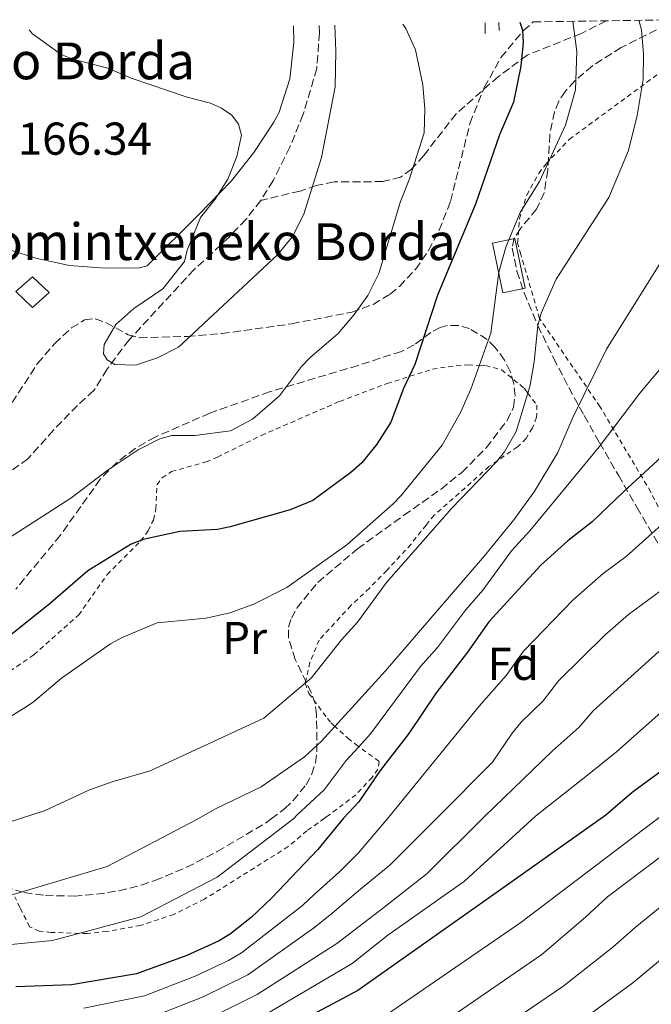
# Model space of a CAD drawing. Units: metres. Extents: x 606798 to 610226, y 4770909 to 4773276.
# Drawn here: x 606941 to 607078, y 4773013 to 4773227 of the extents above; entities that cross this region are included whole.
import ezdxf
from ezdxf.enums import TextEntityAlignment as Align

# ---------------------------------------------------------------- set-up
doc = ezdxf.new("R2010")
doc.units = ezdxf.units.M
doc.header["$MEASUREMENT"] = 0
doc.linetypes.add('DGN Style 2', pattern=[1.7399219301090239, 1.043953158065414, -0.6959687720436097])
doc.linetypes.add('DGN Style 3', pattern=[2.435890702152634, 1.739921930109024, -0.6959687720436097])
for name, color, linetype, lineweight in [('Barranco lineal', 142, 'DGN Style 3', 13), ('Camino', 7, 'DGN Style 3', 0), ('Chamizo-cobertizo', 1, 'Continuous', 0), ('Cota de punto acotado terreno', 7, 'Continuous', 0), ('Curva de nivel directora', 30, 'Continuous', 30), ('Curva de nivel intermedia', 30, 'Continuous', 0), ('Edificio', 1, 'Continuous', 13), ('Etiqueta de uso rústico', 92, 'Continuous', 0), ('Etiqueta de zona arbolada', 92, 'Continuous', 0), ('Línea de cambio de uso (parcela vista)', 92, 'Continuous', 0), ('Margen derecho', 7, 'Continuous', 0), ('Tela metálica o alambrada', 7, 'DGN Style 2', 0), ('Texto de Borda', 7, 'Continuous', 0), ('Zona arbolada', 92, 'DGN Style 3', 0)]:
    doc.layers.add(name, color=color, linetype=linetype, lineweight=lineweight)
doc.styles.add('Style-Arial', font='arial.ttf')

msp = doc.modelspace()

# ---------------------------------------------------------------- linework, layer by layer
at = {"layer": 'Barranco lineal', "color": 142, "linetype": 'DGN Style 3', "lineweight": 13}
for points in [[(607068.2599999999, 4773226.779999999, 178.5399999999936), (607062.8700000001, 4773224.039999999, 179.6999999999971), (607051.1100000005, 4773219.34, 175.429999999993), (607044.8200000003, 4773214.66, 174.0099999999948), (607035.6399999997, 4773206.57, 172.3699999999953), (607028.5800000001, 4773197.49, 170.6399999999994), (607025.9299999997, 4773194.550000001, 169.8800000000047), (607023.54, 4773192.779999999, 169.2299999999959), (607019.6799999997, 4773191.800000001, 168.3000000000029), (607009.0800000001, 4773191.779999999, 165.8699999999953), (607005.2300000006, 4773190.960000001, 165.1499999999942), (607001.6900000004, 4773189.76, 164.5599999999977), (606993.1500000004, 4773187.710000001, 163.179999999993)], [(607005.8700000001, 4773225.789999999, 162.9100000000035), (607005.9000000004, 4773224.17, 162.9199999999983), (607005.3399999999, 4773216.4, 162.9600000000064), (607002.3799999999, 4773206.439999999, 163.0099999999948), (606999.4600000001, 4773199.279999999, 163.0099999999948), (606995.8499999996, 4773192.02, 163.0500000000029), (606993.1500000004, 4773187.710000001, 163.179999999993)], [(606993.1500000004, 4773187.710000001, 163.179999999993), (606989.9299999997, 4773183.58, 163.5), (606986.2400000002, 4773179.75, 163.6399999999994), (606982.5599999996, 4773176.25, 164.2200000000012), (606978.6299999999, 4773172.66, 164.2200000000012), (606964.5, 4773157.380000001, 164.4499999999971), (606959.7000000002, 4773150.980000001, 164.5800000000017), (606956.8799999999, 4773146.350000001, 164.5800000000017), (606953.2599999999, 4773143.140000001, 164.679999999993), (606948.0800000001, 4773137.75, 165.4400000000023), (606942.5300000003, 4773131.550000001, 165.4799999999959), (606938.0800000001, 4773128.380000001, 165.4799999999959)]]:
    msp.add_polyline3d(points, dxfattribs=at)
at = {"layer": 'Camino', "color": 7, "linetype": 'DGN Style 3', "lineweight": 0, "extrusion": (0.0001657382333072923, -0.01287233557980914, 0.9999171343204191), "elevation": -61168.83593774029, "flags": 128}
msp.add_lwpolyline([(607044.9129628142, 4772834.462829759), (607044.9429677876, 4772832.132636701)], dxfattribs=at)
at = {"layer": 'Chamizo-cobertizo', "color": 1, "linetype": 'Continuous', "lineweight": 0, "extrusion": (-0.03075572678916858, 0.1482974154250755, 0.9884644464258251), "elevation": 689362.0940328054, "flags": 128}
msp.add_lwpolyline([(-1563694.165623142, -4497920.612870811), (-1563689.191992678, -4497920.612870811), (-1563689.191831828, -4497931.771441505), (-1563694.165462293, -4497931.771441505), (-1563694.165623142, -4497920.612870811)], close=True, dxfattribs=at)
msp.add_lwpolyline([(-1563689.191992678, -4497920.612870811), (-1563689.191831828, -4497931.771441505), (-1563694.165462293, -4497931.771441505), (-1563694.165623142, -4497920.612870811), (-1563689.191992678, -4497920.612870811)], dxfattribs=at)
at = {"layer": 'Curva de nivel directora', "color": 30, "linetype": 'Continuous', "lineweight": 30, "flags": 128}
for points, elevation in [([(607049.4600000001, 4773226.480000001), (607050.03, 4773224.730000001), (607050.22, 4773222.080000001), (607049.7300000006, 4773216.92), (607048.0699999998, 4773209.060000001), (607045.0799999991, 4773201.949999999), (607039.8099999985, 4773186.910000001), (607031.5899999999, 4773167.12), (607026.6199999988, 4773152.050000001), (607024.2099999993, 4773146.840000001), (607021.3999999996, 4773139.460000004), (607018.3599999998, 4773134.740000002), (607015.1099999998, 4773130.66), (607012.7299999993, 4773128.539999999), (607004.4399999991, 4773122.470000001), (606999.5199999994, 4773120.4), (606986.4699999982, 4773116.699999999), (606983.7100000001, 4773116.17), (606975.5699999996, 4773115.750000002), (606967.5599999985, 4773113.980000001), (606964.9500000001, 4773112.980000002), (606955.54, 4773107.180000001), (606947.4399999997, 4773100.140000001), (606936.8699999995, 4773091.650000002)], 175), ([(607081.1999999996, 4773132.859999999), (607072.0299999987, 4773124.33), (607065.2200000003, 4773117.840000002), (607059.9299999997, 4773113.690000001), (607054.0800000002, 4773108.410000001), (607042.7399999988, 4773096.110000002), (607038.0899999997, 4773089.45), (607031.2799999992, 4773080.61), (607025.3400000002, 4773071.780000002), (607019.0999999996, 4773063.710000002), (607014.4799999995, 4773056.91), (607011.1600000003, 4773053.400000001), (607005.5599999989, 4773046.560000001), (606995.4699999993, 4773035.949999999), (606991.0399999992, 4773031.78), (606986.5800000001, 4773028.250000001), (606984.1100000001, 4773026.730000001), (606977.0999999985, 4773023.49), (606966.1100000001, 4773019.54), (606951.9699999982, 4773017.12), (606939.9000000004, 4773016.680000001)], 200), ([(607082.619999999, 4773065.33), (607073.9199999997, 4773058.930000001), (607068.22, 4773054.020000001), (607045.0799999991, 4773037.620000001), (607014.2599999983, 4773015.91), (606994.26, 4773005.220000002), (606974.7400000002, 4772995.66), (606965.5899999995, 4772991.699999999), (606957.4499999988, 4772987.480000001), (606952.2299999997, 4772985.440000001), (606948.1799999997, 4772984.52)], 225)]:
    msp.add_lwpolyline(points, dxfattribs=dict(at, elevation=elevation))
at = {"layer": 'Curva de nivel intermedia', "color": 30, "linetype": 'Continuous', "lineweight": 0, "flags": 128}
for points, elevation in [([(606932.1800000002, 4773071.49), (606941.5600000012, 4773077.230000001), (606943.6399999999, 4773078.619999998), (606949.8300000014, 4773083.84), (606960.4599999996, 4773091.29), (606962.99, 4773092.650000001), (606970.650000002, 4773095.880000001), (606981.2500000013, 4773096.849999999), (606986.4000000011, 4773098.060000001), (606991.6700000018, 4773099.910000001), (606998.7800000019, 4773103.539999999), (607011.8600000021, 4773112.800000001), (607021.9100000014, 4773121.739999999), (607023.6700000005, 4773123.519999999), (607032.570000001, 4773134.470000002), (607036.570000002, 4773141.630000001), (607038.8499999996, 4773146.680000001), (607043.1900000004, 4773158.850000001), (607044.9000000004, 4773172.109999999), (607046.4699999995, 4773177.539999999), (607049.5800000008, 4773185.08), (607053.7899999997, 4773191.83), (607059.4400000002, 4773204.090000001), (607061.6100000006, 4773211.779999999), (607061.9000000011, 4773220.11), (607061.0200000004, 4773226.659999999)], 180.0000000000005), ([(606938.6300000009, 4773052.599999999), (606946.2400000016, 4773055.029999998), (606955.8799999999, 4773059.539999999), (606961.0600000009, 4773061.380000001), (606969.0899999996, 4773063.67), (606993.8300000009, 4773075.109999999), (607002.8000000007, 4773082.74), (607004.0900000003, 4773083.829999999), (607010.7100000009, 4773092.159999999), (607014.1599999998, 4773095.999999999), (607020.49, 4773104.640000001), (607034.7200000013, 4773120.800000001), (607044.3500000006, 4773130.81), (607046.1299999997, 4773133.019999999), (607048.7200000002, 4773137.439999999), (607051.2000000012, 4773145.819999999), (607051.7100000009, 4773147.560000001), (607052.6299999995, 4773152.619999998), (607053.3700000016, 4773160.529999999), (607054.1400000005, 4773163.229999999), (607057.3900000005, 4773170.599999999), (607068.8400000012, 4773188.319999999), (607073.0999999995, 4773198.569999999), (607074.9900000005, 4773206.180000001), (607076.3300000014, 4773213.980000001), (607076.3600000005, 4773219.509999999), (607075.9600000004, 4773224.830000001), (607075.3400000012, 4773226.890000001)], 185.0000000000005), ([(606938.6399999998, 4773114.470000001), (606951.8099999995, 4773123), (606959.9299999999, 4773129.119999998), (606966.4600000011, 4773133.51), (606971.230000001, 4773135.899999999), (606973.7900000003, 4773136.57), (606978.8300000007, 4773136.57), (606986.6000000001, 4773137.59), (606991.360000001, 4773140.17), (606997.2400000017, 4773145.24), (607002.0000000005, 4773151.579999999), (607003.8500000011, 4773153.470000001), (607010.0100000014, 4773158.800000001), (607013.4600000002, 4773162.880000001), (607016.4000000019, 4773167.009999999), (607018.8400000003, 4773171.81), (607023.5200000008, 4773187.480000001), (607025.5200000014, 4773192.409999999), (607028.6500000005, 4773202.4), (607028.8499999995, 4773207.579999999), (607028.36, 4773212.83), (607026.7900000009, 4773220.439999999), (607024.6800000009, 4773225.079999999), (607024.0400000016, 4773226.08)], 170.0000000000003), ([(606942.7999999995, 4773224.779999999), (606943.5199999993, 4773223.979999999), (606949.770000001, 4773219.459999999), (606952.2800000011, 4773218.429999999), (606959.9000000008, 4773216.449999998), (606964.9700000002, 4773214.27), (606977.1299999997, 4773210.179999999), (606982.1900000002, 4773208.9), (606984.5999999996, 4773207.779999998), (606986.8200000013, 4773206.27), (606988.3200000012, 4773204.279999998), (606988.9300000013, 4773201.929999999), (606987.9200000011, 4773197.249999999), (606985.980000001, 4773192.310000001), (606983.2200000006, 4773187.999999999), (606980.0599999999, 4773183.980000001), (606977.1600000008, 4773176.92), (606976.5900000009, 4773174.439999999), (606971.8700000002, 4773168.52), (606965.5700000015, 4773164.239999999), (606961.650000001, 4773160.75), (606959.0800000007, 4773156.359999998), (606958.9599999998, 4773154.34), (606959.730000001, 4773153.079999999), (606961.3899999994, 4773152.04), (606965.9200000003, 4773151.91), (606970.7100000002, 4773153.470000001), (606975.2699999999, 4773155.84), (606996.8200000017, 4773175.889999999), (607000.0500000013, 4773179.859999998), (607002.5200000014, 4773184.749999999), (607006.3600000013, 4773197.019999999), (607009.3300000018, 4773212.449999998), (607009.5000000017, 4773220.140000002), (607009.2900000017, 4773225.84)], 165), ([(606862.3399999996, 4773010.510000001), (606869.0300000019, 4773017.73), (606875.5499999997, 4773022.769999998), (606881.9900000015, 4773027.08), (606884.7800000008, 4773028.159999999), (606891.73, 4773029.160000001), (606915.7400000005, 4773033.199999999), (606939.2800000013, 4773036.789999999), (606959.7800000003, 4773042.84), (606979.0800000009, 4773053.039999999), (606983.2800000008, 4773055.429999999), (606993.2300000018, 4773060.21), (607002.6599999998, 4773066.720000001), (607006.3800000014, 4773070.09), (607009.2900000017, 4773073.289999997), (607020.280000002, 4773085.409999999), (607041.8100000012, 4773110.460000001), (607048.1600000014, 4773118.250000001), (607052.5700000015, 4773124.33), (607057.7200000013, 4773132.899999999), (607061.0100000014, 4773140.54), (607068.3499999996, 4773155.399999999), (607079.7699999991, 4773173.739999999)], 190), ([(606876.0200000012, 4773011.65), (606881.3900000001, 4773015.880000002), (606888.1400000004, 4773020.42), (606891.8600000021, 4773021.859999998), (606895.7900000013, 4773022.59), (606921.5099999993, 4773024.239999998), (606947.8300000009, 4773026.74), (606967.0800000002, 4773031.900000001), (606983.6600000008, 4773040.529999998), (607000.3300000008, 4773053.279999998), (607001.0000000013, 4773054.05), (607006.9300000012, 4773059.559999999), (607011.7200000013, 4773065.889999999), (607014.4800000017, 4773068.92), (607017.040000001, 4773071.75), (607027.8900000006, 4773086.380000001), (607031.5800000009, 4773090.499999999), (607037.6400000004, 4773098.63), (607041.4600000003, 4773102.929999999), (607047.6500000019, 4773111.489999999), (607051.6799999997, 4773115.83), (607066.7400000002, 4773134.140000001), (607075.6100000017, 4773145.810000001), (607082.8300000014, 4773154.449999999)], 195.0000000000005), ([(607085.86, 4773122.189999999), (607072.620000001, 4773110.289999999), (607067.6200000009, 4773106.569999999), (607061.0700000018, 4773100.829999999), (607050.3099999995, 4773089.66), (607046.5000000007, 4773084.400000001), (607040.6199999999, 4773077.710000001), (607020.9000000012, 4773053.5), (607014.4000000014, 4773045.849999999), (607010.2700000006, 4773041.73), (607004.7699999999, 4773036.760000001), (607002.2199999995, 4773034.369999998), (606988.9900000017, 4773024.119999998), (606986.1399999997, 4773022.429999998), (606978.8700000008, 4773019.02), (606967.8400000002, 4773014.769999999), (606954.7000000018, 4773012.039999999)], 205.0000000000004), ([(607080.0300000006, 4773102.74), (607073.1300000006, 4773097.66), (607068.0600000012, 4773093.239999998), (607057.8900000012, 4773083.21), (607054.5300000017, 4773078.86), (607049.7599999995, 4773074.26), (607047.8000000016, 4773071.859999999), (607043.5500000003, 4773065.59), (607031.6600000013, 4773053.619999998), (607021.2099999996, 4773043.189999999), (607014.8400000016, 4773037.909999999), (607008.1600000006, 4773032.259999999), (607004.6400000004, 4773029.440000001), (606990.3600000018, 4773019.33), (606980.65, 4773014.560000001), (606967.600000001, 4773009.350000001)], 210), ([(607079.72, 4773089.649999999), (607065.4600000017, 4773076.75), (607062.3900000006, 4773073.199999998), (607056.5299999999, 4773067.970000001), (607041.78, 4773053.73), (607029.300000001, 4773041.329999999), (607019.2900000018, 4773033.449999998), (607009.7000000007, 4773026.13), (606992.4000000004, 4773014.999999999), (606982.4200000003, 4773010.09)], 215), ([(607082.1000000006, 4773078.119999998), (607070.490000001, 4773067.779999998), (607064.5300000019, 4773063.029999998), (607052.9, 4773053.849999998), (607037.4200000013, 4773039.680000001), (607020.7900000017, 4773027.970000001), (607012.9999999999, 4773021.74), (606992.2300000006, 4773009.520000001)], 220.0000000000003), ([(607092.5000000007, 4773054.289999999), (607068.5199999994, 4773036.279999999), (607063.7899999998, 4773031.850000001), (607054.2900000003, 4773023.74), (607033.5900000003, 4773009.520000001), (607021.820000002, 4773001.939999999), (607001.2200000006, 4772990.640000001), (606973.5500000011, 4772976.350000001), (606966.2000000018, 4772972.269999999), (606951.1400000012, 4772966.210000001), (606942.6400000007, 4772962.009999999), (606930.5599999996, 4772954.210000001), (606921.1900000019, 4772943.910000001), (606914.1800000002, 4772934.999999999), (606907.4800000014, 4772927.730000001), (606899.4800000016, 4772916.55), (606883.850000001, 4772898.109999999), (606871.6400000004, 4772882.119999999)], 235), ([(607105.1100000016, 4773054.430000001), (607074.5600000012, 4773029.61), (607069.7000000018, 4773025.329999999), (607058.8300000001, 4773016.749999999), (607038.1400000011, 4773002.73), (607025.6799999999, 4772995), (606970.5700000017, 4772964.66), (606955.9199999999, 4772957.730000001), (606946.9200000011, 4772952.489999999), (606936.4500000017, 4772945.390000001), (606934.5600000005, 4772943.759999999), (606925.1100000002, 4772934.329999999), (606919.5300000012, 4772928.15), (606915.5700000006, 4772924.720000001), (606911.3600000016, 4772920.49), (606906.2400000008, 4772913.579999999), (606888.4600000001, 4772894.029999998), (606875.7400000017, 4772878.149999999)], 240), ([(607080.6200000007, 4773054.159999999), (607049.6900000003, 4773030.679999999), (607017.9599999996, 4773008.87), (606997.7400000002, 4772997.929999999), (606978.6100000015, 4772988.220000001), (606969.5700000002, 4772984.019999999), (606961.8200000009, 4772979.869999998), (606957.2300000021, 4772977.970000001), (606945.2300000014, 4772974.07), (606936.2300000002, 4772970.239999999), (606925.1600000017, 4772963.380000002), (606922.8100000003, 4772961.380000001), (606915.4600000009, 4772951.73), (606908.8300000014, 4772941.84), (606901.7600000015, 4772932.659999999), (606893.9299999995, 4772920.83), (606879.250000001, 4772902.17), (606866.0000000009, 4772884.12), (606859.6700000009, 4772877.07)], 230.0000000000003), ([(606879.8300000001, 4772874.189999999), (606893.0800000001, 4772889.940000001), (606908.0800000004, 4772904.970000001), (606916.2900000003, 4772914.259999999), (606920.66, 4772918.060000001), (606923.0400000005, 4772919.659999999), (606940.3499999997, 4772935.039999999), (606961.8800000012, 4772949.81), (607040.3499999995, 4772994.399999999), (607063.4700000002, 4773009.829999999), (607074.0700000017, 4773017.550000001), (607080.9500000017, 4773023.310000001)], 245.0000000000003)]:
    msp.add_lwpolyline(points, dxfattribs=dict(at, elevation=elevation))
at = {"layer": 'Edificio', "color": 1, "linetype": 'Continuous', "lineweight": 13}
msp.add_polyline3d([(606947.1600000003, 4773167.720000001, 169.2400000000052), (606943.4900000002, 4773164.449999999, 169.7400000000052), (606939.9100000003, 4773167.91, 169.6000000000058), (606943.54, 4773171.109999999, 169.4199999999983)], close=True, dxfattribs=at)
at = {"layer": 'Edificio', "color": 51, "linetype": 'Continuous', "lineweight": 13}
msp.add_polyline3d([(606943.4900000002, 4773164.449999999, 169.7400000000052), (606939.9100000003, 4773167.91, 169.6000000000058), (606943.54, 4773171.109999999, 169.4199999999983), (606947.1600000003, 4773167.720000001, 169.2400000000052), (606943.4900000002, 4773164.449999999, 169.7400000000052)], dxfattribs=at)
at = {"layer": 'Línea de cambio de uso (parcela vista)', "color": 92, "linetype": 'Continuous', "lineweight": 0}
msp.add_polyline3d([(607000.29, 4773225.699999999, 162.9700000000012), (607000.3499999996, 4773222.09, 163.0399999999936), (606999.5, 4773214.180000001, 163.4400000000023), (606997.1799999997, 4773206.9, 163.9799999999959), (606995.9900000002, 4773204.720000001, 164.2799999999988), (606991.6100000005, 4773198.130000001, 164.6499999999942), (606986.7800000003, 4773192.01, 165.1499999999942), (606979.6500000004, 4773184.640000001, 165.7799999999988), (606968.4199999999, 4773173.480000001, 165.7799999999988), (606966.79, 4773173.029999999, 165.8300000000017), (606959.2400000002, 4773173, 165.9199999999983), (606951.5700000003, 4773173.57, 166.6300000000047), (606944.2300000006, 4773175.140000001, 167.6100000000006), (606938.7699999996, 4773176.880000001, 167.8899999999994), (606931.9299999997, 4773180.01, 167.929999999993), (606927.29, 4773182.949999999, 168.0299999999988), (606923.3399999999, 4773185.970000001, 168.1999999999971), (606912.1200000001, 4773195.4, 169.070000000007)], dxfattribs=at)
at = {"layer": 'Margen derecho', "color": 7, "linetype": 'Continuous', "lineweight": 0, "extrusion": (0.0002228784720006486, -0.01723593564416996, 0.9998514253866206), "elevation": -81962.60149945364, "flags": 128}
msp.add_lwpolyline([(668708.797338551, 4764273.346393659), (668708.7973385511, 4764271.02585493)], dxfattribs=at)
at = {"layer": 'Tela metálica o alambrada', "color": 7, "linetype": 'DGN Style 2', "lineweight": 0}
for points in [[(607079.5700000003, 4773121.07, 201.8999999999942), (607077.9800000006, 4773124.300000001, 200.25), (607066.9100000003, 4773142.880000001, 192.5599999999977), (607053.7800000003, 4773162.039999999, 186.1199999999953), (607049.7000000002, 4773175.980000001, 183.0599999999977), (607049.0099999999, 4773178.449999999, 182.25), (607049.4299999997, 4773183.720000001, 181.75), (607050.9699999997, 4773188.890000001, 181.6600000000035), (607053.5899999999, 4773193.58, 181.75), (607055.1799999997, 4773195.699999999, 181.75), (607060.2400000002, 4773201, 181.75), (607081.1299999999, 4773216.359999999, 186.8800000000047)], [(606928.5800000001, 4773078.439999999, 177.9600000000064), (606943.8300000001, 4773088.92, 177.6999999999971), (606953.5499999998, 4773097.57, 177.6600000000035), (606959.75, 4773106.350000001, 177.3000000000029), (606967, 4773113.65, 176.6399999999994), (606968.6699999999, 4773115.859999999, 176.3999999999942), (606969.79, 4773118.220000001, 176.2599999999948), (606970.3399999999, 4773120.65, 176.0899999999965), (606970.5899999999, 4773125.91, 175.4700000000012), (606971.6900000004, 4773127.359999999, 175.179999999993), (606973.75, 4773128.75, 174.9100000000035), (606981.2800000003, 4773130.850000001, 174.1199999999953), (606983.7100000001, 4773131.9, 173.9199999999983), (606993.2599999999, 4773136.609999999, 173.5599999999977), (607010.3099999996, 4773144.02, 173.4700000000012), (607020.6200000001, 4773147.890000001, 173.5200000000041), (607030.4900000002, 4773151.02, 174.4199999999983), (607035.6500000004, 4773151.810000001, 176.1699999999983), (607038.2400000002, 4773151.960000001, 177.4799999999959), (607040.7999999998, 4773151.779999999, 177.6999999999971)], [(607040.7999999998, 4773151.779999999, 177.6999999999971), (607042.04, 4773151.800000001, 178.8699999999953), (607045.4900000002, 4773150.880000001, 178.8699999999953), (607049.4699999997, 4773147.66, 178.8699999999953), (607050.4299999997, 4773146.859999999, 181.1600000000035), (607050.6900000004, 4773146.52, 184.5899999999965), (607051.2000000002, 4773145.82, 185), (607053.2000000002, 4773143.199999999, 182.7299999999959), (607053.1200000001, 4773140.560000001, 182.7899999999936), (607052.2300000006, 4773138.230000001, 182.7899999999936), (607050.8499999996, 4773135.949999999, 182.7400000000052), (607048.9699999997, 4773134.119999999, 182.6499999999942), (607042.7699999996, 4773129.83, 182.6499999999942), (607030.8799999999, 4773119.279999999, 182.7400000000052), (607029.1200000001, 4773117.130000001, 182.8300000000017), (607025.8300000001, 4773112.970000001, 183.6399999999994), (607020.5599999996, 4773107.27, 183.6900000000023), (607016.7699999996, 4773103.390000001, 184.2299999999959), (607012.7599999999, 4773099.609999999, 184.0500000000029), (607005.8200000003, 4773092.119999999, 184.320000000007), (607003.8499999996, 4773087.26, 184.6300000000047), (607002.7999999998, 4773082.74, 185), (607003.6100000005, 4773080.5, 185), (607007.6500000004, 4773075.08, 185), (607008.4299999997, 4773074.100000001, 186.6699999999983), (607009.0499999998, 4773073.529999999, 189.5299999999988), (607012.0800000001, 4773070.77, 194.1300000000047), (607013.7800000003, 4773069.439999999, 195.1000000000058), (607018.9299999997, 4773065.680000001, 193.4499999999971), (607018.5899999999, 4773064.02, 194.4400000000023), (607017.3600000005, 4773062.24, 194.6699999999983), (607013.8499999996, 4773058.480000001, 194.9799999999959), (607007.7599999999, 4773053.880000001, 195.0500000000029), (607007.0199999996, 4773053.350000001, 195.1399999999994), (607003.1799999997, 4773050.630000001, 195.570000000007), (606999.1299999999, 4773047.210000001, 195.7100000000064), (606980.9000000004, 4773035.76, 196.5899999999965), (606974.2599999999, 4773032.460000001, 196.8699999999953), (606967.0199999996, 4773030.050000001, 196.9600000000064), (606959.6900000004, 4773028.74, 196.6900000000023), (606955.4000000004, 4773028.27, 196.3000000000029), (606947.5599999996, 4773028.539999999, 194.5399999999936), (606944.9900000002, 4773028.800000001, 193.3800000000047), (606942.8799999999, 4773029.76, 192.429999999993), (606940.7599999999, 4773033.970000001, 193.4499999999971), (606939.6699999999, 4773036.26, 191.6100000000006)]]:
    msp.add_polyline3d(points, dxfattribs=at)
at = {"layer": 'Zona arbolada', "color": 92, "linetype": 'DGN Style 3', "lineweight": 0}
for points in [[(606939.1100000005, 4773143.74, 178.679999999993), (606944.5899999999, 4773152.279999999, 178.25), (606948.3499999996, 4773156.600000001, 178.0399999999936), (606952.0199999996, 4773160.01, 177.8699999999953), (606954.8499999996, 4773161.720000001, 177.7799999999988), (606957.1399999997, 4773162, 177.7200000000012), (606959.4699999997, 4773161.17, 177.6699999999983), (606964.29, 4773158.51, 177.5899999999965), (606966.75, 4773157.84, 177.5599999999977), (606977.1799999997, 4773158.16, 177.4499999999971), (606984.6600000003, 4773158.76, 177.4400000000023), (606999.8700000001, 4773160.890000001, 177.570000000007), (607012.9199999999, 4773163.42, 177.6900000000023), (607017.5800000001, 4773165.109999999, 177.7400000000052), (607021.2599999999, 4773167.34, 177.7799999999988), (607023.2999999998, 4773169.029999999, 177.8600000000006), (607026.7999999998, 4773172.730000001, 178.25), (607029.6299999999, 4773176.810000001, 178.8000000000029), (607031.9400000004, 4773181.220000001, 179.320000000007), (607034.4199999999, 4773187.5, 179.6199999999953), (607038.6299999999, 4773204.470000001, 179.2200000000012), (607041.75, 4773212.24, 179.5899999999965), (607045.3799999999, 4773218.800000001, 180.1000000000058), (607050.25, 4773224.640000001, 180.679999999993), (607052.4100000003, 4773226.529999999, 181.0299999999988), (607083.5199999996, 4773227.02, 194.9499999999971), (607071.5300000003, 4773220.939999999, 193.3500000000058), (607065.25, 4773216.99, 192.5500000000029), (607061.4400000004, 4773213.730000001, 192.0399999999936), (607059.3799999999, 4773211.460000001, 191.7299999999959), (607057.9600000001, 4773209.33, 191.4600000000064), (607056.9900000002, 4773207.01, 191.1699999999983), (607056.0099999999, 4773202.02, 190.6000000000058), (607055.54, 4773194.25, 190.0299999999988), (607054.79, 4773189.390000001, 190.0599999999977), (607053.1100000005, 4773185.83, 190.3899999999994), (607049.6100000005, 4773181.609999999, 190.9700000000012), (607048.2599999999, 4773179.480000001, 191.2799999999988), (607047.7999999998, 4773177.300000001, 191.570000000007), (607048.8600000005, 4773172.350000001, 192.1499999999942), (607050.4199999999, 4773167.619999999, 192.6399999999994), (607053.4000000004, 4773160.5, 193.3999999999942), (607056.8200000003, 4773153.430000001, 194.3500000000058), (607060.1299999999, 4773147.029999999, 196.2299999999959), (607063.4699999997, 4773140.92, 199.1300000000047), (607066.7800000003, 4773135.07, 202.8099999999977), (607070.9100000003, 4773127.960000001, 208.2899999999936), (607074.9199999999, 4773121, 214.4199999999983), (607084.5, 4773104.76, 229.7700000000041)], [(606939.1100000005, 4773143.74, 178.679999999993), (606944.5899999999, 4773152.279999999, 178.25), (606948.3499999996, 4773156.600000001, 178.0399999999936), (606952.0199999996, 4773160.01, 177.8699999999953), (606954.8499999996, 4773161.720000001, 177.7799999999988), (606957.1399999997, 4773162, 177.7200000000012), (606959.4699999997, 4773161.17, 177.6699999999983), (606964.29, 4773158.51, 177.5899999999965), (606966.75, 4773157.84, 177.5599999999977), (606977.1799999997, 4773158.16, 177.4499999999971), (606984.6600000003, 4773158.76, 177.4400000000023), (606999.8700000001, 4773160.890000001, 177.570000000007), (607012.9199999999, 4773163.42, 177.6900000000023), (607017.5800000001, 4773165.109999999, 177.7400000000052), (607021.2599999999, 4773167.34, 177.7799999999988), (607023.2999999998, 4773169.029999999, 177.8600000000006), (607026.7999999998, 4773172.730000001, 178.25), (607029.6299999999, 4773176.810000001, 178.8000000000029), (607031.9400000004, 4773181.220000001, 179.320000000007), (607034.4199999999, 4773187.5, 179.6199999999953), (607038.6299999999, 4773204.470000001, 179.2200000000012), (607041.75, 4773212.24, 179.5899999999965), (607045.3799999999, 4773218.800000001, 180.1000000000058), (607050.25, 4773224.640000001, 180.679999999993), (607052.4100000003, 4773226.529999999, 181.0299999999988)], [(607083.5199999996, 4773227.02, 194.9499999999971), (607071.5300000003, 4773220.939999999, 193.3500000000058), (607065.25, 4773216.99, 192.5500000000029), (607061.4400000004, 4773213.730000001, 192.0399999999936), (607059.3799999999, 4773211.460000001, 191.7299999999959), (607057.9600000001, 4773209.33, 191.4600000000064), (607056.9900000002, 4773207.01, 191.1699999999983), (607056.0099999999, 4773202.02, 190.6000000000058), (607055.54, 4773194.25, 190.0299999999988), (607054.79, 4773189.390000001, 190.0599999999977), (607053.1100000005, 4773185.83, 190.3899999999994), (607049.6100000005, 4773181.609999999, 190.9700000000012), (607048.2599999999, 4773179.480000001, 191.2799999999988), (607047.7999999998, 4773177.300000001, 191.570000000007), (607048.8600000005, 4773172.350000001, 192.1499999999942), (607050.4199999999, 4773167.619999999, 192.6399999999994), (607053.4000000004, 4773160.5, 193.3999999999942), (607056.8200000003, 4773153.430000001, 194.3500000000058), (607060.1299999999, 4773147.029999999, 196.2299999999959), (607063.4699999997, 4773140.92, 199.1300000000047), (607066.7800000003, 4773135.07, 202.8099999999977), (607070.9100000003, 4773127.960000001, 208.2899999999936), (607074.9199999999, 4773121, 214.4199999999983), (607084.5, 4773104.76, 229.7700000000041)], [(606935.1200000001, 4773039.109999999, 196.8600000000006), (606941.75, 4773037.189999999, 199.929999999993), (606946.3099999996, 4773036.539999999, 201.8000000000029), (606952.5499999998, 4773036.449999999, 203.8600000000006), (606957.4199999999, 4773036.82, 205.3099999999977), (606962.3099999996, 4773037.600000001, 206.4700000000012), (606967.1500000004, 4773038.810000001, 207.1499999999942), (606970.1399999997, 4773039.810000001, 207.2599999999948), (606977.0099999999, 4773042.689999999, 207.1300000000047), (606983.6699999999, 4773046.100000001, 206.9400000000023), (606994.4800000006, 4773052.51, 206.6199999999953), (606995.4299999997, 4773053.220000001, 206.5899999999965), (606998.3899999997, 4773055.449999999, 206.4799999999959), (607000.2100000001, 4773057.189999999, 206.3999999999942), (607002.9900000002, 4773060.630000001, 206.25), (607004.2599999999, 4773062.99, 206.0800000000017), (607005.0199999996, 4773065.42, 205.8099999999977), (607005.3700000001, 4773067.9, 205.4499999999971), (607005.2800000003, 4773075.869999999, 204), (607004.9500000002, 4773078.279999999, 203.5299999999988), (607004.1399999997, 4773080.699999999, 203.0500000000029), (607000.6399999997, 4773087.91, 201.5800000000017), (606999.1500000004, 4773092.619999999, 200.570000000007), (606999.1900000004, 4773094.930000001, 200.0500000000029), (606999.8099999996, 4773096.869999999, 199.6100000000006), (607001, 4773099.039999999, 199.070000000007), (607005.5599999996, 4773104.66, 197.320000000007), (607014.2000000002, 4773111.970000001, 194.6600000000035), (607024.2800000003, 4773119.24, 192.5399999999936), (607032.3799999999, 4773124.960000001, 191.8399999999965), (607036.8600000005, 4773128.57, 191.929999999993), (607042.1900000004, 4773133.939999999, 192.4199999999983), (607046.7300000006, 4773139.859999999, 192.929999999993), (607048.1299999999, 4773142.75, 193.0899999999965), (607048.4400000004, 4773145.26, 193.2100000000064), (607048.1699999999, 4773147.91, 193.3099999999977), (607047.3899999997, 4773150.539999999, 193.3500000000058), (607046.1699999999, 4773153, 193.3300000000017), (607044.1399999997, 4773155.74, 193.070000000007), (607042.3799999999, 4773157.470000001, 192.6100000000006), (607038.5499999998, 4773159.850000001, 191.5099999999948), (607036.1299999999, 4773160.52, 190.8800000000047)], [(607036.1299999999, 4773160.52, 190.8800000000047), (607033.6600000003, 4773160.51, 190.1900000000023), (607032.1500000004, 4773160.09, 189.7100000000064), (607030.1500000004, 4773158.99, 188.6900000000023), (607026.5099999999, 4773156.310000001, 186.1199999999953), (607023.7599999999, 4773154.880000001, 185.320000000007), (607014.3099999996, 4773151.84, 185.3300000000017), (606995.0800000001, 4773146.09, 185.8999999999942), (606982.0800000001, 4773141.460000001, 186.0299999999988), (606970.1900000004, 4773136.27, 186.1100000000006), (606965.8200000003, 4773133.76, 186.1399999999994), (606961.8200000003, 4773130.720000001, 186.179999999993), (606958.2400000002, 4773127.08, 186.2200000000012), (606949.5499999998, 4773114.850000001, 186.2200000000012), (606939.8600000005, 4773103.180000001, 186.2899999999936)]]:
    msp.add_polyline3d(points, dxfattribs=at)

# ---------------------------------------------------------------- texts
at = {"layer": 'Cota de punto acotado terreno', "color": 7, "linetype": 'Continuous', "lineweight": 0, "style": 'Style-Arial'}
msp.add_text('166.34', height=7.000000000000002, dxfattribs=at).set_placement((606940.3200000012, 4773197.650000001, 166.3399999999965))
at = {"layer": 'Etiqueta de uso rústico', "color": 92, "linetype": 'Continuous', "lineweight": 0, "style": 'Style-Arial'}
msp.add_text('Pr', height=7.000000000000002, dxfattribs=at).set_placement((606989.645456608, 4773092.560010002, 181.1199999999953), align=Align.MIDDLE_CENTER)
at = {"layer": 'Etiqueta de zona arbolada', "color": 92, "linetype": 'Continuous', "lineweight": 0, "style": 'Style-Arial'}
msp.add_text('Fd', height=7.000000000000002, dxfattribs=at).set_placement((607048.0274413653, 4773086.940010001, 204.2899999999936), align=Align.MIDDLE_CENTER)
at = {"layer": 'Texto de Borda', "color": 7, "linetype": 'Continuous', "lineweight": 0, "style": 'Style-Arial'}
for s, p in [('Karakotxeko Borda', (606880.9999999994, 4773214.060000001, 173.1000000000058)), ('Domintxeneko Borda', (606927.3200000013, 4773174.750000001, 168.9199999999983))]:
    msp.add_text(s, height=8, dxfattribs=at).set_placement(p)

doc.saveas('drawing.dxf')
